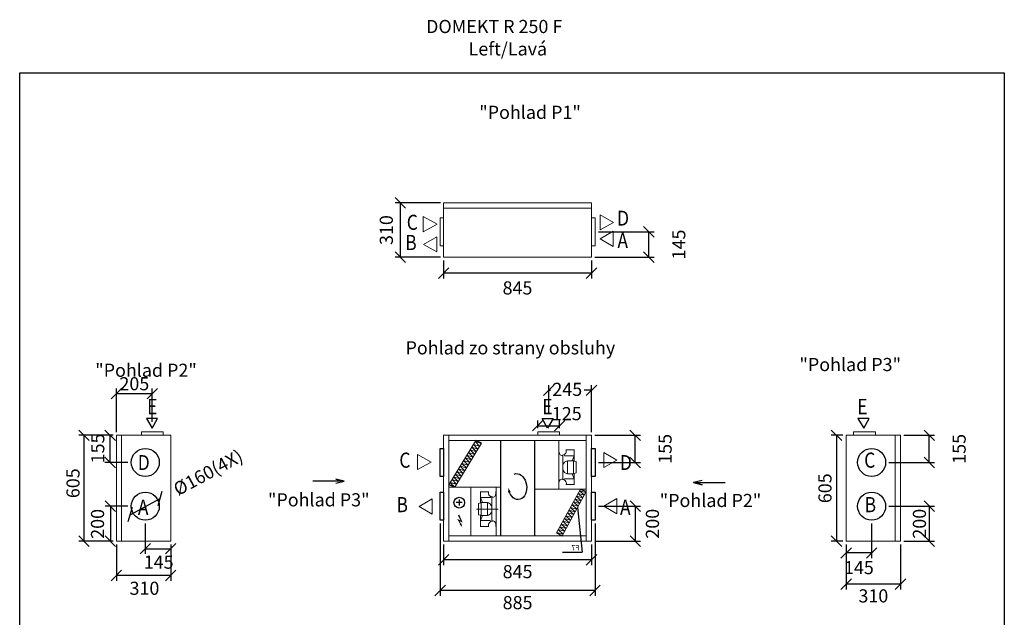
# Model space of a CAD drawing. Extents: x -40934 to -29188, y -9636 to -3988.
# Drawn here: x -34811 to -29188, y -7401 to -3988 of the extents above; entities that cross this region are included whole.
import ezdxf

# ---------------------------------------------------------------- set-up
doc = ezdxf.new("R2010")
doc.units = 0
doc.header["$MEASUREMENT"] = 0
doc.layers.get('0').update_dxf_attribs({"linetype": 'CONTINUOUS'})
doc.layers.get('Defpoints').update_dxf_attribs({"linetype": 'CONTINUOUS'})
doc.layers.add('kóty', color=1, linetype='CONTINUOUS')
doc.styles.get("Standard").update_dxf_attribs({"font": 'romans.shx', "width": 0.8})
doc.styles.add('STANDART-LT', font='romans.shx', dxfattribs={"oblique": 10})
doc.dimstyles.new('STANEK', dxfattribs={"dimscale": 0, "dimtxt": 2.2, "dimasz": 2, "dimexe": 1, "dimexo": 0.625, "dimtad": 1, "dimdec": 4, "dimlfac": 2.2, "dimrnd": 1, "dimdsep": 46, "dimtxsty": 'Standard', "dimblk1": 'OBLIQUE', "dimblk2": 'OBLIQUE', "dimsah": 1, "dimcen": -100, "dimclrd": 1, "dimclre": 1, "dimclrt": 1, "dimadec": 0, "dimazin": 0, "dimtfac": 2.2, "dimtdec": 4, "dimtmove": 2, "dimatfit": 3, "dimldrblk": 'OBLIQUE', "dimfxl": 1, "dimtvp": 2, "dimtolj": 1, "dimarcsym": 0})

# ---------------------------------------------------------------- blocks, each defined once
blk = doc.blocks.new('_OBLIQUE')
at = {"color": 0, "linetype": 'ByBlock'}
blk.add_line((-0.5, -0.5), (0.5, 0.5), dxfattribs=at)
blk = doc.blocks.new('*D25')
at = {"layer": 'Defpoints', "color": 0, "ltscale": 300, "transparency": 16777216}
for p in [(-34008.7, -6721.8), (-34180.2, -6814.6)]:
    blk.add_point(p, dxfattribs=at)
at = {"layer": 'kóty', "color": 1, "lineweight": -2, "ltscale": 300, "transparency": 16777216}
blk.add_line((-34180.2, -6814.6), (-34008.7, -6721.8), dxfattribs=at)
at = {"layer": 'kóty', "color": 1, "lineweight": -2, "ltscale": 300, "transparency": 16777216, "xscale": 60, "yscale": 60, "zscale": 60}
for p, rotation in [((-34008.7, -6721.8), 28.41198281073292), ((-34180.2, -6814.6), 208.4119828107329)]:
    blk.add_blockref('_OBLIQUE', p, dxfattribs=dict(at, rotation=rotation))
at = {"layer": 'kóty', "color": 1, "ltscale": 300, "transparency": 16777216, "insert": (-33734.9, -6573.8), "char_height": 75, "attachment_point": 5, "rotation": 28.412}
blk.add_mtext('\\A1;%%c160(4X)', dxfattribs=at)
blk = doc.blocks.new('rodikle-zaibas')
at = {"const_width": 1.12}
blk.add_lwpolyline([(1.3, 2.8), (4.6, 8.8), (0.6, 6.6), (4.3, 14.5)], dxfattribs=at)
blk.add_lwpolyline([(0.6, 6.6, 1.12, 1.88, 0), (4.3, 14.5, 1.75, 1.28, 0)], format="xyseb")
blk.add_solid([(3.1, 3.5), (0, 0), (1, 4.6)])
blk = doc.blocks.new('*D26')
at = {"layer": 'Defpoints', "color": 0, "ltscale": 300, "transparency": 16777216}
for p in [(-31544.7, -6104.2), (-31789.7, -6256.7), (-31544.7, -6361.2)]:
    blk.add_point(p, dxfattribs=at)
at = {"layer": 'kóty', "color": 1, "lineweight": -2, "ltscale": 300, "transparency": 16777216}
for p, q in [((-31789.7, -6238), (-31789.7, -6074.2)), ((-31789.7, -6104.2), (-31779.4, -6104.2)), ((-31544.7, -6104.2), (-31587.6, -6104.2)), ((-31544.7, -6342.5), (-31544.7, -6074.2))]:
    blk.add_line(p, q, dxfattribs=at)
at = {"layer": 'kóty', "color": 1, "lineweight": -2, "ltscale": 300, "transparency": 16777216, "xscale": 60, "yscale": 60, "zscale": 60, "rotation": 180}
blk.add_blockref('_OBLIQUE', (-31789.7, -6104.2), dxfattribs=at)
at = {"layer": 'kóty', "color": 1, "lineweight": -2, "ltscale": 300, "transparency": 16777216, "xscale": 60, "yscale": 60, "zscale": 60}
blk.add_blockref('_OBLIQUE', (-31544.7, -6104.2), dxfattribs=at)
at = {"layer": 'kóty', "color": 1, "ltscale": 300, "transparency": 16777216, "insert": (-31683.5, -6099), "char_height": 75, "attachment_point": 5}
blk.add_mtext('\\A1;245', dxfattribs=at)
blk = doc.blocks.new('*D27')
at = {"layer": 'Defpoints', "color": 0, "ltscale": 300, "transparency": 16777216}
for p in [(-31852.2, -6340.2), (-31727.2, -6306.5), (-31727.2, -6340.2)]:
    blk.add_point(p, dxfattribs=at)
at = {"layer": 'kóty', "color": 1, "lineweight": -2, "ltscale": 300, "transparency": 16777216}
for p, q in [((-31852.2, -6321.5), (-31852.2, -6276.5)), ((-31727.2, -6321.5), (-31727.2, -6276.5)), ((-31852.2, -6306.5), (-31727.2, -6306.5))]:
    blk.add_line(p, q, dxfattribs=at)
at = {"layer": 'kóty', "color": 1, "lineweight": -2, "ltscale": 300, "transparency": 16777216, "xscale": 60, "yscale": 60, "zscale": 60, "rotation": 180}
blk.add_blockref('_OBLIQUE', (-31852.2, -6306.5), dxfattribs=at)
at = {"layer": 'kóty', "color": 1, "lineweight": -2, "ltscale": 300, "transparency": 16777216, "xscale": 60, "yscale": 60, "zscale": 60}
blk.add_blockref('_OBLIQUE', (-31727.2, -6306.5), dxfattribs=at)
at = {"layer": 'kóty', "color": 1, "ltscale": 300, "transparency": 16777216, "insert": (-31686.3, -6237.7), "char_height": 75, "attachment_point": 5}
blk.add_mtext('\\A1;125', dxfattribs=at)
blk = doc.blocks.new('*D28')
at = {"layer": 'Defpoints', "color": 0, "ltscale": 300, "transparency": 16777216}
for p in [(-34053.5, -6123.2), (-34053.5, -6303.7), (-34258.5, -6361.2)]:
    blk.add_point(p, dxfattribs=at)
at = {"layer": 'kóty', "color": 1, "lineweight": -2, "ltscale": 300, "transparency": 16777216}
for p, q in [((-34258.5, -6342.5), (-34258.5, -6093.2)), ((-34258.5, -6123.2), (-34053.5, -6123.2)), ((-34053.5, -6285), (-34053.5, -6093.2))]:
    blk.add_line(p, q, dxfattribs=at)
at = {"layer": 'kóty', "color": 1, "lineweight": -2, "ltscale": 300, "transparency": 16777216, "xscale": 60, "yscale": 60, "zscale": 60, "rotation": 180}
blk.add_blockref('_OBLIQUE', (-34258.5, -6123.2), dxfattribs=at)
at = {"layer": 'kóty', "color": 1, "lineweight": -2, "ltscale": 300, "transparency": 16777216, "xscale": 60, "yscale": 60, "zscale": 60}
blk.add_blockref('_OBLIQUE', (-34053.5, -6123.2), dxfattribs=at)
at = {"layer": 'kóty', "color": 1, "ltscale": 300, "transparency": 16777216, "insert": (-34156, -6066.9), "char_height": 75, "attachment_point": 5}
blk.add_mtext('\\A1;205', dxfattribs=at)
blk = doc.blocks.new('*D29')
at = {"layer": 'Defpoints', "color": 0, "ltscale": 300, "transparency": 16777216}
for p in [(-29780.4, -6361.2), (-29616.1, -6361.2), (-29865.4, -6516.2)]:
    blk.add_point(p, dxfattribs=at)
at = {"layer": 'kóty', "color": 1, "lineweight": -2, "ltscale": 300, "transparency": 16777216}
for p, q in [((-29761.6, -6361.2), (-29586.1, -6361.2)), ((-29616.1, -6516.2), (-29616.1, -6361.2)), ((-29846.6, -6516.2), (-29586.1, -6516.2))]:
    blk.add_line(p, q, dxfattribs=at)
at = {"layer": 'kóty', "color": 1, "lineweight": -2, "ltscale": 300, "transparency": 16777216, "xscale": 60, "yscale": 60, "zscale": 60}
for p, rotation in [((-29616.1, -6361.2), 90), ((-29616.1, -6516.2), 270)]:
    blk.add_blockref('_OBLIQUE', p, dxfattribs=dict(at, rotation=rotation))
at = {"layer": 'kóty', "color": 1, "ltscale": 300, "transparency": 16777216, "insert": (-29445.5, -6438.7), "char_height": 75, "attachment_point": 5, "rotation": 90}
blk.add_mtext('\\A1;155', dxfattribs=at)
blk = doc.blocks.new('*D30')
at = {"layer": 'Defpoints', "color": 0, "ltscale": 300, "transparency": 16777216}
for p in [(-29865.4, -6766.2), (-29780.4, -6966.2), (-29616.1, -6966.2)]:
    blk.add_point(p, dxfattribs=at)
at = {"layer": 'kóty', "color": 1, "lineweight": -2, "ltscale": 300, "transparency": 16777216}
for p, q in [((-29846.6, -6766.2), (-29586.1, -6766.2)), ((-29616.1, -6766.2), (-29616.1, -6966.2)), ((-29761.6, -6966.2), (-29586.1, -6966.2))]:
    blk.add_line(p, q, dxfattribs=at)
at = {"layer": 'kóty', "color": 1, "lineweight": -2, "ltscale": 300, "transparency": 16777216, "xscale": 60, "yscale": 60, "zscale": 60}
for p, rotation in [((-29616.1, -6766.2), 90), ((-29616.1, -6966.2), 270)]:
    blk.add_blockref('_OBLIQUE', p, dxfattribs=dict(at, rotation=rotation))
at = {"layer": 'kóty', "color": 1, "ltscale": 300, "transparency": 16777216, "insert": (-29672.3, -6866.2), "char_height": 75, "attachment_point": 5, "rotation": 90}
blk.add_mtext('\\A1;200', dxfattribs=at)
blk = doc.blocks.new('*D31')
at = {"layer": 'Defpoints', "color": 0, "ltscale": 300, "transparency": 16777216}
for p in [(-30090.4, -6361.2), (-30145.5, -6966.2), (-30090.4, -6966.2)]:
    blk.add_point(p, dxfattribs=at)
at = {"layer": 'kóty', "color": 1, "lineweight": -2, "ltscale": 300, "transparency": 16777216}
for p, q in [((-30109.1, -6361.2), (-30175.5, -6361.2)), ((-30145.5, -6361.2), (-30145.5, -6966.2)), ((-30109.1, -6966.2), (-30175.5, -6966.2))]:
    blk.add_line(p, q, dxfattribs=at)
at = {"layer": 'kóty', "color": 1, "lineweight": -2, "ltscale": 300, "transparency": 16777216, "xscale": 60, "yscale": 60, "zscale": 60}
for p, rotation in [((-30145.5, -6361.2), 90), ((-30145.5, -6966.2), 270)]:
    blk.add_blockref('_OBLIQUE', p, dxfattribs=dict(at, rotation=rotation))
at = {"layer": 'kóty', "color": 1, "ltscale": 300, "transparency": 16777216, "insert": (-30211.7, -6663.7), "char_height": 75, "attachment_point": 5, "rotation": 90}
blk.add_mtext('\\A1;605', dxfattribs=at)
blk = doc.blocks.new('*D32')
at = {"layer": 'Defpoints', "color": 0, "ltscale": 300, "transparency": 16777216}
for p in [(-29945.4, -6846.2), (-30090.4, -6966.2), (-30090.4, -7033.2)]:
    blk.add_point(p, dxfattribs=at)
at = {"layer": 'kóty', "color": 1, "lineweight": -2, "ltscale": 300, "transparency": 16777216}
for p, q in [((-29945.4, -6865), (-29945.4, -7063.2)), ((-30090.4, -6985), (-30090.4, -7063.2)), ((-29945.4, -7033.2), (-30090.4, -7033.2))]:
    blk.add_line(p, q, dxfattribs=at)
at = {"layer": 'kóty', "color": 1, "lineweight": -2, "ltscale": 300, "transparency": 16777216, "xscale": 60, "yscale": 60, "zscale": 60, "rotation": 180}
blk.add_blockref('_OBLIQUE', (-30090.4, -7033.2), dxfattribs=at)
at = {"layer": 'kóty', "color": 1, "lineweight": -2, "ltscale": 300, "transparency": 16777216, "xscale": 60, "yscale": 60, "zscale": 60}
blk.add_blockref('_OBLIQUE', (-29945.4, -7033.2), dxfattribs=at)
at = {"layer": 'kóty', "color": 1, "ltscale": 300, "transparency": 16777216, "insert": (-30017.9, -7116.7), "char_height": 75, "attachment_point": 5}
blk.add_mtext('\\A1;145', dxfattribs=at)
blk = doc.blocks.new('*D33')
at = {"layer": 'Defpoints', "color": 0, "ltscale": 300, "transparency": 16777216}
for p in [(-30090.4, -6966.2), (-29780.4, -6966.2), (-30090.4, -7211.1)]:
    blk.add_point(p, dxfattribs=at)
at = {"layer": 'kóty', "color": 1, "lineweight": -2, "ltscale": 300, "transparency": 16777216}
for p, q in [((-30090.4, -6985), (-30090.4, -7241.1)), ((-29780.4, -6985), (-29780.4, -7241.1)), ((-29780.4, -7211.1), (-30090.4, -7211.1))]:
    blk.add_line(p, q, dxfattribs=at)
at = {"layer": 'kóty', "color": 1, "lineweight": -2, "ltscale": 300, "transparency": 16777216, "xscale": 60, "yscale": 60, "zscale": 60, "rotation": 180}
blk.add_blockref('_OBLIQUE', (-30090.4, -7211.1), dxfattribs=at)
at = {"layer": 'kóty', "color": 1, "lineweight": -2, "ltscale": 300, "transparency": 16777216, "xscale": 60, "yscale": 60, "zscale": 60}
blk.add_blockref('_OBLIQUE', (-29780.4, -7211.1), dxfattribs=at)
at = {"layer": 'kóty', "color": 1, "ltscale": 300, "transparency": 16777216, "insert": (-29935.4, -7278.2), "char_height": 75, "attachment_point": 5}
blk.add_mtext('\\A1;310', dxfattribs=at)
blk = doc.blocks.new('*D34')
at = {"layer": 'Defpoints', "color": 0, "ltscale": 300, "transparency": 16777216}
for p in [(-34294.1, -6361.2), (-34258.5, -6361.2), (-34173.5, -6516.2)]:
    blk.add_point(p, dxfattribs=at)
at = {"layer": 'kóty', "color": 1, "lineweight": -2, "ltscale": 300, "transparency": 16777216}
for p, q in [((-34277.2, -6361.2), (-34324.1, -6361.2)), ((-34294.1, -6516.2), (-34294.1, -6361.2)), ((-34192.2, -6516.2), (-34324.1, -6516.2))]:
    blk.add_line(p, q, dxfattribs=at)
at = {"layer": 'kóty', "color": 1, "lineweight": -2, "ltscale": 300, "transparency": 16777216, "xscale": 60, "yscale": 60, "zscale": 60}
for p, rotation in [((-34294.1, -6361.2), 90), ((-34294.1, -6516.2), 270)]:
    blk.add_blockref('_OBLIQUE', p, dxfattribs=dict(at, rotation=rotation))
at = {"layer": 'kóty', "color": 1, "ltscale": 300, "transparency": 16777216, "insert": (-34364.9, -6436.3), "char_height": 75, "attachment_point": 5, "rotation": 90}
blk.add_mtext('\\A1;155', dxfattribs=at)
blk = doc.blocks.new('*D35')
at = {"layer": 'Defpoints', "color": 0, "ltscale": 300, "transparency": 16777216}
for p in [(-34173.5, -6766.2), (-34292.8, -6966.2), (-34258.5, -6966.2)]:
    blk.add_point(p, dxfattribs=at)
at = {"layer": 'kóty', "color": 1, "lineweight": -2, "ltscale": 300, "transparency": 16777216}
for p, q in [((-34192.2, -6766.2), (-34322.8, -6766.2)), ((-34292.8, -6766.2), (-34292.8, -6966.2)), ((-34277.2, -6966.2), (-34322.8, -6966.2))]:
    blk.add_line(p, q, dxfattribs=at)
at = {"layer": 'kóty', "color": 1, "lineweight": -2, "ltscale": 300, "transparency": 16777216, "xscale": 60, "yscale": 60, "zscale": 60}
for p, rotation in [((-34292.8, -6766.2), 90), ((-34292.8, -6966.2), 270)]:
    blk.add_blockref('_OBLIQUE', p, dxfattribs=dict(at, rotation=rotation))
at = {"layer": 'kóty', "color": 1, "ltscale": 300, "transparency": 16777216, "insert": (-34366.2, -6867), "char_height": 75, "attachment_point": 5, "rotation": 90}
blk.add_mtext('\\A1;200', dxfattribs=at)
blk = doc.blocks.new('*D36')
at = {"layer": 'Defpoints', "color": 0, "ltscale": 300, "transparency": 16777216}
for p in [(-34258.5, -6361.2), (-34443.6, -6966.2), (-34258.5, -6966.2)]:
    blk.add_point(p, dxfattribs=at)
at = {"layer": 'kóty', "color": 1, "lineweight": -2, "ltscale": 300, "transparency": 16777216}
for p, q in [((-34277.2, -6361.2), (-34473.6, -6361.2)), ((-34443.6, -6361.2), (-34443.6, -6966.2)), ((-34277.2, -6966.2), (-34473.6, -6966.2))]:
    blk.add_line(p, q, dxfattribs=at)
at = {"layer": 'kóty', "color": 1, "lineweight": -2, "ltscale": 300, "transparency": 16777216, "xscale": 60, "yscale": 60, "zscale": 60}
for p, rotation in [((-34443.6, -6361.2), 90), ((-34443.6, -6966.2), 270)]:
    blk.add_blockref('_OBLIQUE', p, dxfattribs=dict(at, rotation=rotation))
at = {"layer": 'kóty', "color": 1, "ltscale": 300, "transparency": 16777216, "insert": (-34506.3, -6635), "char_height": 75, "attachment_point": 5, "rotation": 90}
blk.add_mtext('\\A1;605', dxfattribs=at)
blk = doc.blocks.new('*D37')
at = {"layer": 'Defpoints', "color": 0, "ltscale": 300, "transparency": 16777216}
for p in [(-34093.5, -6846.2), (-33948.5, -6966.2), (-33948.5, -7008.7)]:
    blk.add_point(p, dxfattribs=at)
at = {"layer": 'kóty', "color": 1, "lineweight": -2, "ltscale": 300, "transparency": 16777216}
for p, q in [((-34093.5, -6865), (-34093.5, -7038.7)), ((-34093.5, -7008.7), (-33948.5, -7008.7)), ((-33948.5, -6985), (-33948.5, -7038.7))]:
    blk.add_line(p, q, dxfattribs=at)
at = {"layer": 'kóty', "color": 1, "lineweight": -2, "ltscale": 300, "transparency": 16777216, "xscale": 60, "yscale": 60, "zscale": 60, "rotation": 180}
blk.add_blockref('_OBLIQUE', (-34093.5, -7008.7), dxfattribs=at)
at = {"layer": 'kóty', "color": 1, "lineweight": -2, "ltscale": 300, "transparency": 16777216, "xscale": 60, "yscale": 60, "zscale": 60}
blk.add_blockref('_OBLIQUE', (-33948.5, -7008.7), dxfattribs=at)
at = {"layer": 'kóty', "color": 1, "ltscale": 300, "transparency": 16777216, "insert": (-34017.2, -7085.5), "char_height": 75, "attachment_point": 5}
blk.add_mtext('\\A1;145', dxfattribs=at)
blk = doc.blocks.new('*D38')
at = {"layer": 'Defpoints', "color": 0, "ltscale": 300, "transparency": 16777216}
for p in [(-34258.5, -6966.2), (-33948.5, -6966.2), (-34258.5, -7162.2)]:
    blk.add_point(p, dxfattribs=at)
at = {"layer": 'kóty', "color": 1, "lineweight": -2, "ltscale": 300, "transparency": 16777216}
for p, q in [((-34258.5, -6985), (-34258.5, -7192.2)), ((-33948.5, -6985), (-33948.5, -7192.2)), ((-33948.5, -7162.2), (-34258.5, -7162.2))]:
    blk.add_line(p, q, dxfattribs=at)
at = {"layer": 'kóty', "color": 1, "lineweight": -2, "ltscale": 300, "transparency": 16777216, "xscale": 60, "yscale": 60, "zscale": 60, "rotation": 180}
blk.add_blockref('_OBLIQUE', (-34258.5, -7162.2), dxfattribs=at)
at = {"layer": 'kóty', "color": 1, "lineweight": -2, "ltscale": 300, "transparency": 16777216, "xscale": 60, "yscale": 60, "zscale": 60}
blk.add_blockref('_OBLIQUE', (-33948.5, -7162.2), dxfattribs=at)
at = {"layer": 'kóty', "color": 1, "ltscale": 300, "transparency": 16777216, "insert": (-34098.3, -7234.7), "char_height": 75, "attachment_point": 5}
blk.add_mtext('\\A1;310', dxfattribs=at)
blk = doc.blocks.new('*D45')
at = {"layer": 'Defpoints', "color": 0, "ltscale": 300, "transparency": 16777216}
for p in [(-31544.7, -6361.2), (-31295.5, -6361.2), (-31524.7, -6516.2)]:
    blk.add_point(p, dxfattribs=at)
at = {"layer": 'kóty', "color": 1, "lineweight": -2, "ltscale": 300, "transparency": 16777216}
for p, q in [((-31525.9, -6361.2), (-31265.5, -6361.2)), ((-31295.5, -6516.2), (-31295.5, -6361.2)), ((-31505.9, -6516.2), (-31265.5, -6516.2))]:
    blk.add_line(p, q, dxfattribs=at)
at = {"layer": 'kóty', "color": 1, "lineweight": -2, "ltscale": 300, "transparency": 16777216, "xscale": 60, "yscale": 60, "zscale": 60}
for p, rotation in [((-31295.5, -6361.2), 90), ((-31295.5, -6516.2), 270)]:
    blk.add_blockref('_OBLIQUE', p, dxfattribs=dict(at, rotation=rotation))
at = {"layer": 'kóty', "color": 1, "ltscale": 300, "transparency": 16777216, "insert": (-31124.8, -6438.7), "char_height": 75, "attachment_point": 5, "rotation": 90}
blk.add_mtext('\\A1;155', dxfattribs=at)
blk = doc.blocks.new('*D39')
at = {"layer": 'Defpoints', "color": 0, "ltscale": 300, "transparency": 16777216}
for p in [(-31524.7, -6766.2), (-31544.7, -6966.2), (-31295.2, -6966.2)]:
    blk.add_point(p, dxfattribs=at)
at = {"layer": 'kóty', "color": 1, "lineweight": -2, "ltscale": 300, "transparency": 16777216}
for p, q in [((-31505.9, -6766.2), (-31265.2, -6766.2)), ((-31295.2, -6766.2), (-31295.2, -6966.2)), ((-31525.9, -6966.2), (-31265.2, -6966.2))]:
    blk.add_line(p, q, dxfattribs=at)
at = {"layer": 'kóty', "color": 1, "lineweight": -2, "ltscale": 300, "transparency": 16777216, "xscale": 60, "yscale": 60, "zscale": 60}
for p, rotation in [((-31295.2, -6766.2), 90), ((-31295.2, -6966.2), 270)]:
    blk.add_blockref('_OBLIQUE', p, dxfattribs=dict(at, rotation=rotation))
at = {"layer": 'kóty', "color": 1, "ltscale": 300, "transparency": 16777216, "insert": (-31197.1, -6866.2), "char_height": 75, "attachment_point": 5, "rotation": 90}
blk.add_mtext('\\A1;200', dxfattribs=at)
blk = doc.blocks.new('*D40')
at = {"layer": 'Defpoints', "color": 0, "ltscale": 300, "transparency": 16777216}
for p in [(-31524.7, -5199.5), (-31217.5, -5199.5), (-31544.7, -5344.5)]:
    blk.add_point(p, dxfattribs=at)
at = {"layer": 'kóty', "color": 1, "lineweight": -2, "ltscale": 300, "transparency": 16777216}
for p, q in [((-31505.9, -5199.5), (-31187.5, -5199.5)), ((-31217.5, -5344.5), (-31217.5, -5199.5)), ((-31525.9, -5344.5), (-31187.5, -5344.5))]:
    blk.add_line(p, q, dxfattribs=at)
at = {"layer": 'kóty', "color": 1, "lineweight": -2, "ltscale": 300, "transparency": 16777216, "xscale": 60, "yscale": 60, "zscale": 60}
for p, rotation in [((-31217.5, -5199.5), 90), ((-31217.5, -5344.5), 270)]:
    blk.add_blockref('_OBLIQUE', p, dxfattribs=dict(at, rotation=rotation))
at = {"layer": 'kóty', "color": 1, "ltscale": 300, "transparency": 16777216, "insert": (-31046.8, -5272), "char_height": 75, "attachment_point": 5, "rotation": 90}
blk.add_mtext('\\A1;145', dxfattribs=at)
blk = doc.blocks.new('*D41')
at = {"layer": 'Defpoints', "color": 0, "ltscale": 300, "transparency": 16777216}
for p in [(-32389.7, -5034.5), (-32636.9, -5344.5), (-32389.7, -5344.5)]:
    blk.add_point(p, dxfattribs=at)
at = {"layer": 'kóty', "color": 1, "lineweight": -2, "ltscale": 300, "transparency": 16777216}
for p, q in [((-32408.4, -5034.5), (-32666.9, -5034.5)), ((-32636.9, -5034.5), (-32636.9, -5344.5)), ((-32408.4, -5344.5), (-32666.9, -5344.5))]:
    blk.add_line(p, q, dxfattribs=at)
at = {"layer": 'kóty', "color": 1, "lineweight": -2, "ltscale": 300, "transparency": 16777216, "xscale": 60, "yscale": 60, "zscale": 60}
for p, rotation in [((-32636.9, -5034.5), 90), ((-32636.9, -5344.5), 270)]:
    blk.add_blockref('_OBLIQUE', p, dxfattribs=dict(at, rotation=rotation))
at = {"layer": 'kóty', "color": 1, "ltscale": 300, "transparency": 16777216, "insert": (-32716.9, -5189.5), "char_height": 75, "attachment_point": 5, "rotation": 90}
blk.add_mtext('\\A1;310', dxfattribs=at)
blk = doc.blocks.new('*D42')
at = {"layer": 'Defpoints', "color": 0, "ltscale": 300, "transparency": 16777216}
for p in [(-32389.7, -6966.2), (-31544.7, -6966.2), (-32389.7, -7072.6)]:
    blk.add_point(p, dxfattribs=at)
at = {"layer": 'kóty', "color": 1, "lineweight": -2, "ltscale": 300, "transparency": 16777216}
for p, q in [((-32389.7, -6985), (-32389.7, -7102.6)), ((-31544.7, -6985), (-31544.7, -7102.6)), ((-31544.7, -7072.6), (-32389.7, -7072.6))]:
    blk.add_line(p, q, dxfattribs=at)
at = {"layer": 'kóty', "color": 1, "lineweight": -2, "ltscale": 300, "transparency": 16777216, "xscale": 60, "yscale": 60, "zscale": 60, "rotation": 180}
blk.add_blockref('_OBLIQUE', (-32389.7, -7072.6), dxfattribs=at)
at = {"layer": 'kóty', "color": 1, "lineweight": -2, "ltscale": 300, "transparency": 16777216, "xscale": 60, "yscale": 60, "zscale": 60}
blk.add_blockref('_OBLIQUE', (-31544.7, -7072.6), dxfattribs=at)
at = {"layer": 'kóty', "color": 1, "ltscale": 300, "transparency": 16777216, "insert": (-31967.2, -7139.7), "char_height": 75, "attachment_point": 5}
blk.add_mtext('\\A1;845', dxfattribs=at)
blk = doc.blocks.new('*D43')
at = {"layer": 'Defpoints', "color": 0, "ltscale": 300, "transparency": 16777216}
for p in [(-32409.7, -6846.2), (-31524.7, -6846.2), (-32409.7, -7247)]:
    blk.add_point(p, dxfattribs=at)
at = {"layer": 'kóty', "color": 1, "lineweight": -2, "ltscale": 300, "transparency": 16777216}
for p, q in [((-32409.7, -6865), (-32409.7, -7277)), ((-31524.7, -6865), (-31524.7, -7277)), ((-31524.7, -7247), (-32409.7, -7247))]:
    blk.add_line(p, q, dxfattribs=at)
at = {"layer": 'kóty', "color": 1, "lineweight": -2, "ltscale": 300, "transparency": 16777216, "xscale": 60, "yscale": 60, "zscale": 60, "rotation": 180}
blk.add_blockref('_OBLIQUE', (-32409.7, -7247), dxfattribs=at)
at = {"layer": 'kóty', "color": 1, "lineweight": -2, "ltscale": 300, "transparency": 16777216, "xscale": 60, "yscale": 60, "zscale": 60}
blk.add_blockref('_OBLIQUE', (-31524.7, -7247), dxfattribs=at)
at = {"layer": 'kóty', "color": 1, "ltscale": 300, "transparency": 16777216, "insert": (-31967.2, -7316.8), "char_height": 75, "attachment_point": 5}
blk.add_mtext('\\A1;885', dxfattribs=at)
blk = doc.blocks.new('*D44')
at = {"layer": 'Defpoints', "color": 0, "ltscale": 300, "transparency": 16777216}
for p in [(-32389.7, -5344.5), (-31544.7, -5344.5), (-32389.7, -5435.6)]:
    blk.add_point(p, dxfattribs=at)
at = {"layer": 'kóty', "color": 1, "lineweight": -2, "ltscale": 300, "transparency": 16777216}
for p, q in [((-32389.7, -5363.2), (-32389.7, -5465.6)), ((-31544.7, -5363.2), (-31544.7, -5465.6)), ((-31544.7, -5435.6), (-32389.7, -5435.6))]:
    blk.add_line(p, q, dxfattribs=at)
at = {"layer": 'kóty', "color": 1, "lineweight": -2, "ltscale": 300, "transparency": 16777216, "xscale": 60, "yscale": 60, "zscale": 60, "rotation": 180}
blk.add_blockref('_OBLIQUE', (-32389.7, -5435.6), dxfattribs=at)
at = {"layer": 'kóty', "color": 1, "lineweight": -2, "ltscale": 300, "transparency": 16777216, "xscale": 60, "yscale": 60, "zscale": 60}
blk.add_blockref('_OBLIQUE', (-31544.7, -5435.6), dxfattribs=at)
at = {"layer": 'kóty', "color": 1, "ltscale": 300, "transparency": 16777216, "insert": (-31967.8, -5519.8), "char_height": 75, "attachment_point": 5}
blk.add_mtext('\\A1;845', dxfattribs=at)

msp = doc.modelspace()

# ---------------------------------------------------------------- linework, layer by layer
for p, q in [((-34023.32667, -6265.5561), (-34087.00017, -6265.63877)), ((-34087.00017, -6265.63877), (-34053.53141, -6321.12645)), ((-34053.53141, -6321.12645), (-34023.32667, -6265.5561)), ((-31796.92742, -6321.12645), (-31827.13216, -6265.5561)), ((-31827.13216, -6265.5561), (-31763.45867, -6265.63877)), ((-31763.45867, -6265.63877), (-31796.92742, -6321.12645)), ((-29960.26849, -6265.5561), (-30023.94199, -6265.63877)), ((-30023.94199, -6265.63877), (-29990.47323, -6321.12645)), ((-29990.47323, -6321.12645), (-29960.26849, -6265.5561)), ((-32173.69846, -6407.05074), (-32205.3824, -6391.20318)), ((-32061.97959, -6935.57318), (-32061.97959, -6391.20318)), ((-31871.33719, -6391.20318), (-31871.33719, -6935.57318)), ((-32316.02102, -6641.12959), (-32353.10459, -6632.65636)), ((-32353.10459, -6632.65636), (-32325.86898, -6657.32659)), ((-32341.74772, -6614.47988), (-32316.02102, -6641.12959)), ((-32325.86898, -6657.32659), (-32359.68616, -6643.48112)), ((-31607.77281, -6669.07977), (-31574.68821, -6682.5641)), ((-32282.85373, -6745.87), (-32317.26454, -6745.87)), ((-32300.05914, -6728.6646), (-32300.05914, -6763.07541)), ((-31744.59707, -6917.57255), (-31712.91313, -6934.9266))]:
    msp.add_line(p, q)
at = {"lineweight": 13}
for p, q in [((-34258.4865, -6966.20318), (-34258.4865, -6361.20318)), ((-34258.4865, -6361.20318), (-33948.4865, -6361.20318)), ((-34228.4865, -6966.20318), (-34228.4865, -6361.20318)), ((-33990.98651, -6361.20318), (-34115.9865, -6361.20318)), ((-33948.4865, -6966.20318), (-33948.4865, -6361.20318)), ((-32389.68616, -6361.20318), (-31544.68821, -6361.20318)), ((-32389.68616, -6966.24318), (-32389.68616, -6361.20318)), ((-32359.68616, -6966.24318), (-32359.68616, -6361.20318)), ((-32359.68616, -6391.20318), (-31574.68821, -6391.20318)), ((-31732.36678, -6391.20318), (-31732.36678, -6669.07977)), ((-31574.68821, -6361.20318), (-31574.68821, -6966.24318)), ((-31544.68821, -6361.20318), (-31544.68821, -6966.24318)), ((-30090.3623, -6966.20318), (-30090.3623, -6361.20318)), ((-29780.3623, -6361.20318), (-30090.3623, -6361.20318)), ((-29922.8623, -6361.20318), (-30047.8623, -6361.20318)), ((-29810.3623, -6966.20318), (-29810.3623, -6361.20318)), ((-29780.3623, -6966.20318), (-29780.3623, -6361.20318)), ((-31730.76678, -6443.81649), (-31732.36678, -6443.81649)), ((-31730.76678, -6443.81649), (-31730.76678, -6455.32273)), ((-31688.92678, -6444.61649), (-31688.92678, -6443.01649)), ((-31688.92678, -6443.01649), (-31688.92678, -6451.41037)), ((-31644.12678, -6444.61649), (-31688.92678, -6444.61649)), ((-31644.12678, -6443.01649), (-31644.12678, -6458.22045)), ((-31644.12678, -6443.01649), (-31644.12678, -6444.61649)), ((-31644.12678, -6508.21649), (-31644.12678, -6443.01649)), ((-31711.56678, -6477.49298), (-31711.56678, -6474.05037)), ((-31708.36678, -6543.81649), (-31708.36678, -6477.72273)), ((-31708.36678, -6477.72273), (-31708.36678, -6609.91017)), ((-31708.36678, -6528.81821), (-31702.86958, -6520.31633)), ((-31702.86958, -6520.31633), (-31698.46958, -6514.44129)), ((-31698.52663, -6477.72273), (-31701.51349, -6471.69585)), ((-31698.52663, -6477.72273), (-31644.12678, -6477.72273)), ((-31698.46958, -6514.44129), (-31688.18958, -6508.21649)), ((-31682.31454, -6508.21649), (-31688.18958, -6508.21649)), ((-31647.0643, -6506.36313), (-31682.31454, -6506.36313)), ((-31682.31454, -6581.26985), (-31682.31454, -6506.36313)), ((-31644.12678, -6477.72273), (-31655.0643, -6506.36313)), ((-31647.0643, -6581.26985), (-31647.0643, -6506.36313)), ((-31644.12678, -6508.21649), (-31647.0643, -6508.21649)), ((-31647.0643, -6508.21649), (-31647.0643, -6543.81649)), ((-31632.36678, -6511.61649), (-31644.12678, -6508.21649)), ((-31632.36678, -6511.61649), (-31632.36678, -6575.21649)), ((-31708.57032, -6558.34424), (-31703.19085, -6566.92111)), ((-31708.36678, -6543.81649), (-31708.36678, -6526.19249)), ((-31703.19085, -6566.92111), (-31698.87226, -6572.85625)), ((-31698.46958, -6573.19169), (-31702.86958, -6567.31665)), ((-31698.87226, -6572.85625), (-31688.67905, -6579.22218)), ((-31688.18958, -6579.41649), (-31698.46958, -6573.19169)), ((-31647.0643, -6543.81649), (-31647.0643, -6581.26985)), ((-31632.36678, -6575.21649), (-31644.12678, -6579.41649)), ((-31730.76678, -6643.81653), (-31730.76678, -6632.31021)), ((-31711.56678, -6613.58253), (-31711.56678, -6610.13992)), ((-31698.52663, -6609.11025), (-31701.66857, -6615.48176)), ((-31698.52663, -6609.11025), (-31644.12678, -6609.11025)), ((-31682.31454, -6579.41649), (-31688.18958, -6579.41649)), ((-31647.0643, -6581.26985), (-31682.31454, -6581.26985)), ((-31644.12678, -6609.11025), (-31655.0643, -6580.46985)), ((-31644.12678, -6579.41649), (-31647.0643, -6579.41649)), ((-31644.12678, -6579.41649), (-31644.12678, -6644.61649)), ((-32234.748, -6935.57318), (-32234.748, -6657.32659)), ((-32178.13511, -6681.78987), (-32178.13511, -6683.38987)), ((-32178.13511, -6746.98987), (-32178.13511, -6681.78987)), ((-32178.13511, -6683.38987), (-32133.33511, -6683.38987)), ((-32133.32408, -6682.00054), (-32133.4398, -6690.39362)), ((-32133.33511, -6681.78987), (-32133.33511, -6685.78987)), ((-32133.33511, -6683.38987), (-32133.33511, -6681.78987)), ((-32091.49511, -6682.58983), (-32091.49511, -6694.09615)), ((-32089.89511, -6682.58983), (-32091.49511, -6682.58983)), ((-32089.89511, -6935.57318), (-32089.89511, -6657.32659)), ((-31732.36678, -6643.81653), (-31730.76678, -6643.81653)), ((-31688.93781, -6644.40582), (-31688.82209, -6636.01274)), ((-31688.92678, -6644.61649), (-31688.92678, -6640.61649)), ((-31688.92678, -6643.01649), (-31688.92678, -6644.61649)), ((-31644.12678, -6643.01649), (-31688.92678, -6643.01649)), ((-31644.12678, -6644.61649), (-31644.12678, -6643.01649)), ((-32189.89511, -6751.18987), (-32178.13511, -6746.98987)), ((-32123.73525, -6717.29611), (-32178.13511, -6717.29611)), ((-32178.13511, -6717.29611), (-32167.19759, -6745.93651)), ((-32178.13511, -6746.98987), (-32175.19759, -6746.98987)), ((-32175.19759, -6745.13651), (-32175.19759, -6820.04323)), ((-32175.19759, -6782.58987), (-32175.19759, -6745.13651)), ((-32175.19759, -6745.13651), (-32139.94735, -6745.13651)), ((-32139.94735, -6745.13651), (-32139.94735, -6820.04323)), ((-32139.94735, -6746.98987), (-32134.07231, -6746.98987)), ((-32134.07231, -6746.98987), (-32123.79231, -6753.21467)), ((-32123.38963, -6753.55011), (-32133.58283, -6747.18418)), ((-32123.73525, -6717.29611), (-32120.59332, -6710.9246)), ((-32113.89511, -6848.68363), (-32113.89511, -6716.49619)), ((-32110.69511, -6712.82383), (-32110.69511, -6716.26644)), ((-32189.89511, -6814.78987), (-32189.89511, -6751.18987)), ((-32175.19759, -6818.18987), (-32175.19759, -6782.58987)), ((-32123.79231, -6753.21467), (-32119.39231, -6759.08971)), ((-32119.07104, -6759.48525), (-32123.38963, -6753.55011)), ((-32113.89511, -6797.58815), (-32119.39231, -6806.09003)), ((-32113.69157, -6768.06211), (-32119.07104, -6759.48525)), ((-32113.89511, -6782.58987), (-32113.89511, -6800.21387)), ((-32113.89511, -6782.58987), (-32113.89511, -6848.68363)), ((-32189.89511, -6814.78987), (-32178.13511, -6818.18987)), ((-32178.13511, -6818.18987), (-32178.13511, -6883.38987)), ((-32178.13511, -6818.18987), (-32175.19759, -6818.18987)), ((-32178.13511, -6848.68363), (-32167.19759, -6820.04323)), ((-32123.73525, -6848.68363), (-32178.13511, -6848.68363)), ((-32175.19759, -6820.04323), (-32139.94735, -6820.04323)), ((-32139.94735, -6818.18987), (-32134.07231, -6818.18987)), ((-32123.79231, -6811.96507), (-32134.07231, -6818.18987)), ((-32119.39231, -6806.09003), (-32123.79231, -6811.96507)), ((-32123.73525, -6848.68363), (-32120.74839, -6854.7105)), ((-32110.69511, -6848.91338), (-32110.69511, -6852.35599)), ((-32178.13511, -6883.38987), (-32178.13511, -6868.18591)), ((-32178.13511, -6881.78987), (-32133.33511, -6881.78987)), ((-32178.13511, -6883.38987), (-32178.13511, -6881.78987)), ((-32133.33511, -6883.38987), (-32133.33511, -6874.99599)), ((-32133.33511, -6881.78987), (-32133.33511, -6883.38987)), ((-32091.49511, -6882.58987), (-32091.49511, -6871.08363)), ((-32091.49511, -6882.58987), (-32089.89511, -6882.58987)), ((-33948.4865, -6966.20318), (-34258.4865, -6966.20318)), ((-31544.68821, -6966.24318), (-32389.68616, -6966.24318)), ((-31574.68821, -6935.57318), (-32359.68616, -6935.57318)), ((-30090.3623, -6966.20318), (-29780.3623, -6966.20318))]:
    msp.add_line(p, q, dxfattribs=at)
at = {"lineweight": 13, "ltscale": 3}
for p, q in [((-32359.68616, -6643.48112), (-32205.3824, -6391.20318)), ((-32325.86898, -6657.32659), (-32173.69846, -6407.05074)), ((-32174.55069, -6408.60839), (-32210.13417, -6397.61137)), ((-32183.95165, -6424.099), (-32210.13417, -6397.61137)), ((-32212.15456, -6470.57083), (-32247.73804, -6459.5738)), ((-32221.55553, -6486.06143), (-32247.73804, -6459.5738)), ((-32202.75359, -6455.08022), (-32238.33708, -6444.08319)), ((-32212.15456, -6470.57083), (-32238.33708, -6444.08319)), ((-32202.75359, -6455.08022), (-32228.93611, -6428.59258)), ((-32193.35262, -6439.58961), (-32228.93611, -6428.59258)), ((-32183.95165, -6424.099), (-32219.53514, -6413.10198)), ((-32193.35262, -6439.58961), (-32219.53514, -6413.10198)), ((-32259.1594, -6548.02387), (-32285.34192, -6521.53623)), ((-32249.75843, -6532.53326), (-32285.34192, -6521.53623)), ((-32240.35746, -6517.04265), (-32275.94095, -6506.04562)), ((-32249.75843, -6532.53326), (-32275.94095, -6506.04562)), ((-32230.95649, -6501.55204), (-32266.53998, -6490.55502)), ((-32240.35746, -6517.04265), (-32266.53998, -6490.55502)), ((-32230.95649, -6501.55204), (-32257.13901, -6475.06441)), ((-32221.55553, -6486.06143), (-32257.13901, -6475.06441)), ((-32287.3623, -6594.49569), (-32313.54482, -6568.00806)), ((-32277.96133, -6579.00508), (-32313.54482, -6568.00806)), ((-32277.96133, -6579.00508), (-32304.14385, -6552.51745)), ((-32268.56037, -6563.51448), (-32304.14385, -6552.51745)), ((-32268.56037, -6563.51448), (-32294.74288, -6537.02684)), ((-32259.1594, -6548.02387), (-32294.74288, -6537.02684)), ((-32306.16424, -6625.47691), (-32341.74772, -6614.47988)), ((-32306.16424, -6625.47691), (-32332.34675, -6598.98927)), ((-32296.76327, -6609.9863), (-32332.34675, -6598.98927)), ((-32296.76327, -6609.9863), (-32322.94579, -6583.49867)), ((-32287.3623, -6594.49569), (-32322.94579, -6583.49867)), ((-32061.97959, -6657.32659), (-32359.68616, -6657.32659)), ((-32234.748, -6681.62507), (-32234.748, -6784.62507)), ((-31574.68821, -6669.07977), (-31870.50714, -6669.07977)), ((-31607.77281, -6669.07977), (-31744.59707, -6917.57255)), ((-31574.68821, -6682.5641), (-31712.91313, -6934.9266)), ((-31613.17661, -6677.63322), (-31577.14036, -6687.04109)), ((-31613.17661, -6677.63322), (-31585.84498, -6702.93344)), ((-31647.99508, -6741.20262), (-31611.95883, -6750.61049)), ((-31647.99508, -6741.20262), (-31620.66345, -6766.50284)), ((-31639.29046, -6725.31027), (-31603.25421, -6734.71814)), ((-31639.29046, -6725.31027), (-31611.95883, -6750.61049)), ((-31630.58584, -6709.41792), (-31603.25421, -6734.71814)), ((-31630.58584, -6709.41792), (-31594.5496, -6718.82579)), ((-31621.88123, -6693.52557), (-31594.5496, -6718.82579)), ((-31621.88123, -6693.52557), (-31585.84498, -6702.93344)), ((-31674.10893, -6788.87967), (-31646.7773, -6814.17989)), ((-31674.10893, -6788.87967), (-31638.07268, -6798.28754)), ((-31665.40431, -6772.98732), (-31629.36807, -6782.39519)), ((-31665.40431, -6772.98732), (-31638.07268, -6798.28754)), ((-31656.69969, -6757.09497), (-31629.36807, -6782.39519)), ((-31656.69969, -6757.09497), (-31620.66345, -6766.50284)), ((-31708.9274, -6852.44907), (-31681.59577, -6877.74929)), ((-31708.9274, -6852.44907), (-31672.89115, -6861.85694)), ((-31700.22278, -6836.55672), (-31672.89115, -6861.85694)), ((-31700.22278, -6836.55672), (-31664.18653, -6845.96459)), ((-31691.51816, -6820.66437), (-31664.18653, -6845.96459)), ((-31691.51816, -6820.66437), (-31655.48192, -6830.07224)), ((-31682.81354, -6804.77202), (-31655.48192, -6830.07224)), ((-31682.81354, -6804.77202), (-31646.7773, -6814.17989)), ((-31743.74586, -6916.01847), (-31707.70962, -6925.42634)), ((-31735.04125, -6900.12612), (-31699.005, -6909.53399)), ((-31735.04125, -6900.12612), (-31707.70962, -6925.42634)), ((-31726.33663, -6884.23377), (-31690.30038, -6893.64164)), ((-31726.33663, -6884.23377), (-31699.005, -6909.53399)), ((-31717.63201, -6868.34142), (-31690.30038, -6893.64164)), ((-31717.63201, -6868.34142), (-31681.59577, -6877.74929))]:
    msp.add_line(p, q, dxfattribs=at)
at = {"lineweight": 9, "ltscale": 4}
msp.add_line((-32202.68614, -6782.58987), (-32078.79421, -6782.58987), dxfattribs=at)
at = {"ltscale": 300}
msp.add_lwpolyline([(-34810.73058, -4291.4326), (-29187.52187, -4291.4326), (-29187.52187, -9635.7323), (-34810.73058, -9635.7323)], close=True, dxfattribs=at)
at = {"lineweight": 13}
for points in [[(-31544.68616, -5034.48283), (-32389.68616, -5034.48283), (-32389.68616, -5064.48283), (-31544.68616, -5064.48283)], [(-32427.19318, -5156.09994), (-32505.57418, -5112.44579), (-32505.57418, -5199.04833)], [(-31544.68616, -5064.48283), (-32389.68616, -5064.48283), (-32389.68616, -5344.48283), (-31544.68616, -5344.48283)], [(-31420.29179, -5145.5185), (-31495.29179, -5188.81977), (-31495.29179, -5102.21723)], [(-32409.68616, -5119.48283), (-32409.68616, -5279.48283), (-32389.68616, -5279.48283), (-32389.68616, -5119.48283)], [(-31544.68616, -5119.48283), (-31544.68616, -5279.48283), (-31524.68616, -5279.48283), (-31524.68616, -5119.48283)], [(-32503.63948, -5271.24635), (-32428.63948, -5227.94508), (-32428.63948, -5314.54762)], [(-31495.78507, -5239.96494), (-31420.78507, -5283.26621), (-31420.78507, -5196.66367)], [(-33990.98651, -6361.20318), (-34115.98651, -6361.20318), (-34115.98651, -6341.20318), (-33990.98651, -6341.20318)], [(-31727.18821, -6361.20318), (-31852.18821, -6361.20318), (-31852.18821, -6341.20318), (-31727.18821, -6341.20318)], [(-29922.8623, -6361.20318), (-30047.8623, -6361.20318), (-30047.8623, -6341.20318), (-29922.8623, -6341.20318)], [(-31400.18821, -6502.81545), (-31475.18821, -6546.11672), (-31475.18821, -6459.51418)], [(-32460.18616, -6514.51342), (-32538.56716, -6470.85928), (-32538.56716, -6557.46182)], [(-32529.11391, -6768.24401), (-32454.11391, -6724.94274), (-32454.11391, -6811.54528)], [(-31475.18821, -6766.20318), (-31400.18821, -6809.50445), (-31400.18821, -6722.90191)]]:
    msp.add_lwpolyline(points, close=True, dxfattribs=at)
for points in [[(-32409.68616, -6596.20318), (-32409.68616, -6436.20318), (-32389.68616, -6436.20318), (-32389.68616, -6596.20318)], [(-31544.68821, -6596.20318), (-31544.68821, -6436.20318), (-31524.68821, -6436.20318), (-31524.68821, -6596.20318)], [(-32409.68616, -6846.20318), (-32409.68616, -6686.20318), (-32389.68616, -6686.20318), (-32389.68616, -6846.20318)], [(-31544.68821, -6846.20318), (-31544.68821, -6686.20318), (-31524.68821, -6686.20318), (-31524.68821, -6846.20318)]]:
    msp.add_lwpolyline(points, close=True)
at = {"color": 2}
for points in [[(-33005.97577, -6635.12416), (-32956.99338, -6623.21562), (-33005.97577, -6611.30708), (-32956.99338, -6623.21562), (-33137.53138, -6623.21562)], [(-30913.91886, -6619.74743), (-30962.90125, -6631.65597), (-30913.91886, -6643.56451), (-30962.90125, -6631.65597), (-30782.36325, -6631.65597)]]:
    msp.add_lwpolyline(points, dxfattribs=at)
for centre, radius in [((-34093.4865, -6516.20318), 80), ((-29945.3623, -6516.20318), 80), ((-34093.4865, -6766.20318), 80), ((-29945.3623, -6766.20318), 80), ((-32300.05914, -6745.87), 30.5575)]:
    msp.add_circle(centre, radius)
at = {"lineweight": 13}
for centre, radius, start, end in [((-31708.36678, -6455.32273), 22.4, 180, 187.4327565), ((-31708.36678, -6455.32273), 22.4, 187.4327565, 270), ((-31711.56678, -6451.41037), 22.64, 299.98346834, 0), ((-31711.56678, -6451.41037), 22.64, 270, 299.98346834), ((-31708.36678, -6632.31025), 22.4, 90, 179.99989769), ((-31710.61485, -6635.36414), 21.80241, 59.32495896, 92.5024327), ((-31710.61485, -6635.36414), 21.80241, 358.29526635, 59.32495896), ((-32111.64704, -6691.04222), 21.80241, 178.29526635, 239.32495896), ((-32111.64704, -6691.04222), 21.80241, 239.32495896, 272.5024327), ((-32113.89511, -6694.09611), 22.4, 270, 359.99989769), ((-32110.69511, -6874.99599), 22.64, 119.98346834, 180), ((-32110.69511, -6874.99599), 22.64, 90, 119.98346834), ((-32113.89511, -6871.08363), 22.4, 7.4327565, 90), ((-32113.89511, -6871.08363), 22.4, 0, 7.4327565)]:
    msp.add_arc(centre, radius, start, end, dxfattribs=at)
at = {"extrusion": (0, 0, -1)}
msp.add_ellipse((-31968.1839, -6654.18088), major_axis=(-8.80016, 73.87971), ratio=0.7125958315, start_param=-0.1848452098, end_param=4.335107842, dxfattribs=at)
msp.add_solid([(-32021.64062, -6688.17454), (-32006.1308, -6686.28078), (-32019.56698, -6661.32822)])
at = {"layer": 'kóty', "ltscale": 300}
for p in [(-31625.64288, -6774.20649), (-31711.13886, -7028.43612)]:
    msp.add_line(p, (-31597.78616, -7028.43612), dxfattribs=at)

# ---------------------------------------------------------------- block references
at = {"xscale": -4.823396729494561, "yscale": 4.823396729494561, "zscale": 4.823396729494561}
msp.add_blockref('rodikle-zaibas', (-32283.39266, -6886.46223), dxfattribs=at)

# ---------------------------------------------------------------- texts
for s, p in [('DOMEKT R 250 F', (-32489.66123, -4064.72169)), ('Left/Lavá', (-32246.94811, -4192.66363))]:
    msp.add_text(s, height=75).set_placement(p)
at = {"color": 2}
for s, p in [('"Pohlad P1"', (-32186.30463, -4554.60566)), ('Pohlad zo strany obsluhy ', (-32607.11549, -5899.43286)), ('"Pohlad P2"', (-34379.49412, -6027.42325)), ('"Pohlad P3"', (-30357.73291, -5994.82578)), ('"Pohlad P3"', (-33392.8973, -6767.22869)), ('"Pohlad P2"', (-31155.73878, -6770.94338))]:
    msp.add_text(s, height=75, dxfattribs=at).set_placement(p)
at = {"style": 'STANDART-LT', "oblique": 10}
for s, height, width, p in [('C', 86.36399, 0.845018, (-32600.27504, -5188.49319)), ('D', 85.05193, 0.858054, (-31399.17794, -5164.01618)), ('B', 86.36399, 0.845018, (-32608.95795, -5303.78467)), ('A', 87.69629, 0.83218, (-31397.1571, -5292.73827)), ('E', 87.69629, 0.83218, (-34083.03685, -6240.86813)), ('E', 87.69629, 0.83218, (-31826.5424, -6240.86813)), ('E', 87.69629, 0.83218, (-30027.56701, -6240.86813)), ('C', 86.36399, 0.845018, (-32642.55223, -6546.46686)), ('C', 86.36399, 0.845018, (-29987.85501, -6546.46686)), ('D', 85.05193, 0.858054, (-34136.46477, -6559.40684)), ('D', 85.05193, 0.858054, (-31382.8543, -6559.40684)), ('A', 87.69629, 0.83218, (-34135.93174, -6816.32715)), ('B', 86.36399, 0.845018, (-32658.75368, -6800.34252)), ('A', 87.69629, 0.83218, (-31382.32126, -6816.32715)), ('B', 86.36399, 0.845018, (-29985.23275, -6800.34252))]:
    msp.add_text(s, height=height, dxfattribs=dict(at, width=width)).set_placement(p)
at = {"layer": 'kóty', "ltscale": 300, "style": 'STANDART-LT', "oblique": 10, "text_generation_flag": 2}
msp.add_text('F7', height=30, dxfattribs=at).set_placement((-31614.28138, -7017.39702))

# ---------------------------------------------------------------- dimensions: what is measured, and where the dimension line sits
at = {"layer": 'kóty', "ltscale": 300}
for base, p1, p2, angle, picture, middle in [((-32636.86662, -5344.48283), (-32389.68616, -5034.48283), (-32389.68616, -5344.48283), 90, '*D41', (-32716.93516, -5189.48283)), ((-32389.68616, -5435.60209), (-31544.68616, -5344.48283), (-32389.68616, -5344.48283), 180, '*D44', (-31967.77831, -5519.81113)), ((-31544.68821, -6104.2154), (-31789.68821, -6256.7284), (-31544.68821, -6361.20318), 180, '*D26', (-31683.46756, -6098.95124)), ((-31727.18821, -6306.45318), (-31852.18821, -6340.20318), (-31727.18821, -6340.20318), 180, '*D27', (-31686.30857, -6237.70885)), ((-34443.587, -6966.20318), (-34258.4865, -6361.20318), (-34258.4865, -6966.20318), 90, '*D36', (-34506.30241, -6634.96334)), ((-34294.10137, -6361.20318), (-34173.4865, -6516.20318), (-34258.4865, -6361.20318), 90, '*D34', (-34364.85906, -6436.29797)), ((-30145.53885, -6966.20318), (-30090.3623, -6361.20318), (-30090.3623, -6966.20318), 90, '*D31', (-30211.71348, -6663.70318)), ((-34292.80292, -6966.20318), (-34173.4865, -6766.20318), (-34258.4865, -6966.20318), 90, '*D35', (-34366.19339, -6866.96189)), ((-31295.21988, -6966.24318), (-31524.68821, -6766.20318), (-31544.68821, -6966.24318), 90, '*D39', (-31197.09722, -6866.22318)), ((-33948.4865, -7008.73836), (-34093.4865, -6846.20318), (-33948.4865, -6966.20318), 180, '*D37', (-34017.22342, -7085.49368)), ((-32409.686164, -7246.999418), (-31524.688209, -6846.203182), (-32409.686164, -6846.203182), 180, '*D43', (-31967.187186, -7316.772066)), ((-30090.3623, -7033.20998), (-29945.3623, -6846.20318), (-30090.3623, -6966.20318), 180, '*D32', (-30017.8623, -7116.70375)), ((-34258.4865, -7162.24893), (-33948.4865, -6966.20318), (-34258.4865, -6966.20318), 180, '*D38', (-34098.30658, -7234.74001)), ((-32389.686164, -7072.567727), (-31544.688209, -6966.243179), (-32389.686164, -6966.243179), 180, '*D42', (-31967.187186, -7139.656823)), ((-30090.3623, -7211.08803), (-29780.3623, -6966.20318), (-30090.3623, -6966.20318), 180, '*D33', (-29935.3623, -7278.24604))]:
    dim = msp.add_linear_dim(base=base, p1=p1, p2=p2, angle=angle, dimstyle='STANEK', override={"dimscale": 30, "dimtxt": 2.5, "dimlfac": 1, "dimblk": 'OBLIQUE', "dimsah": 0, "dimfxl": 1.25}, dxfattribs=at)
    dim.commit()
    dim.dimension.update_dxf_attribs({"geometry": picture, "text_midpoint": middle, "dimtype": 160})
for base, p1, p2, angle, picture, middle in [((-31217.46969, -5199.48283), (-31544.68616, -5344.48283), (-31524.68616, -5199.48283), 90, '*D40', (-31046.84469, -5271.98283)), ((-34053.4865, -6123.17402), (-34258.4865, -6361.20318), (-34053.4865, -6303.70318), 180, '*D28', (-34155.9865, -6066.92402)), ((-31295.47461, -6361.20318), (-31524.68821, -6516.20318), (-31544.68821, -6361.20318), 90, '*D45', (-31124.84961, -6438.70318)), ((-29616.09951, -6361.20318), (-29865.3623, -6516.20318), (-29780.3623, -6361.20318), 90, '*D29', (-29445.47451, -6438.70318)), ((-29616.09951, -6966.20318), (-29865.3623, -6766.20318), (-29780.3623, -6966.20318), 90, '*D30', (-29672.34951, -6866.20318))]:
    dim = msp.add_linear_dim(base=base, p1=p1, p2=p2, angle=angle, dimstyle='STANEK', override={"dimscale": 30, "dimtxt": 2.5, "dimlfac": 1, "dimblk": 'OBLIQUE', "dimsah": 0, "dimfxl": 1.25}, dxfattribs=at)
    dim.commit()
    dim.dimension.update_dxf_attribs({"geometry": picture, "text_midpoint": middle})
dim = msp.add_diameter_dim_2p(p1=(-34180.16719, -6814.61153), p2=(-34008.65511, -6721.82894), text='%%c160(4X)', dimstyle='STANEK', override={"dimscale": 30, "dimtxt": 2.5, "dimlfac": 1, "dimblk": 'OBLIQUE', "dimsah": 0, "dimfxl": 1.25}, dxfattribs=at)
dim.commit()
dim.dimension.update_dxf_attribs({"geometry": '*D25', "text_midpoint": (-33734.9425, -6573.75909), "dimtype": 163})

doc.saveas('drawing.dxf')
